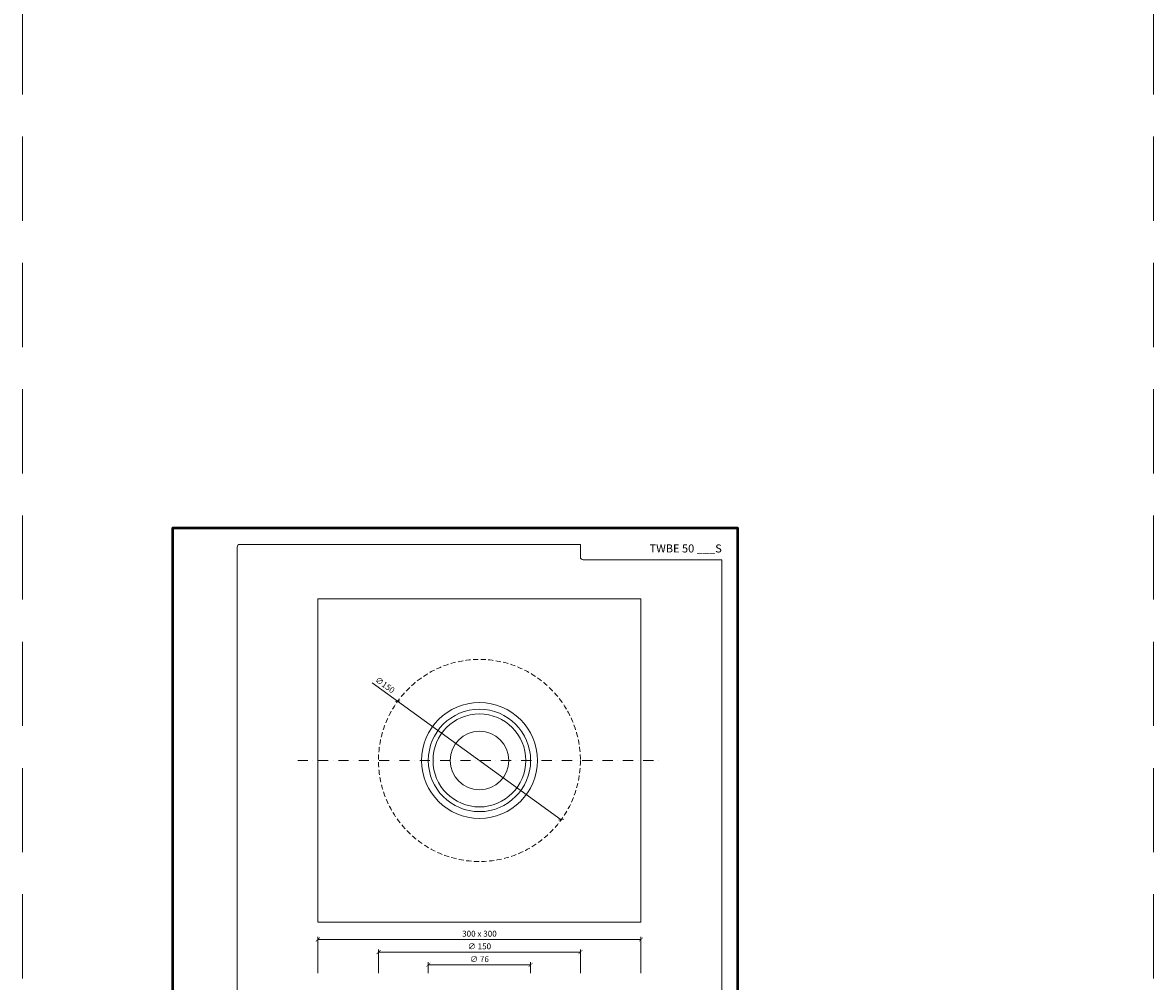
# Model space of a CAD drawing. Units: millimetres. Extents: x -3781 to 3448, y 15254 to 25788.
# Drawn here: x 1657 to 2497, y 15720 to 16432 of the extents above; entities that cross this region are included whole.
import ezdxf
from ezdxf.enums import TextEntityAlignment as Align

# ---------------------------------------------------------------- set-up
doc = ezdxf.new("R2010")
doc.units = ezdxf.units.MM
doc.linetypes.add('DASHDOT2', pattern=[0.5, 0.25, -0.125, 0, -0.125])
doc.linetypes.add('HIDDEN2', pattern=[0.1875, 0.125, -0.0625])
doc.layers.get('DEFPOINTS').update_dxf_attribs({"color": 254, "lineweight": 30})
for name, color, linetype, lineweight in [('TOPWET_KOTY', 30, 'Continuous', 13), ('TOPWET_TENKOU', 142, 'Continuous', 13), ('TOPWET_VYKRESOVE_POLE', 254, 'Continuous', 13)]:
    doc.layers.add(name, color=color, linetype=linetype, lineweight=lineweight)
doc.styles.add('BOLD_ARIAL_NARROW', font='ARIALNB.TTF')
doc.styles.add('REGULAR_ARIAL_NARROW', font='ARIALN.TTF')
doc.dimstyles.new('ISO-TW 1-2', dxfattribs={"dimscale": 2, "dimtxt": 2.2, "dimasz": 1.5, "dimexe": 1, "dimexo": 0, "dimgap": 0.75, "dimtad": 1, "dimdec": 0, "dimtxsty": 'REGULAR_ARIAL_NARROW', "dimblk": 'ARCHTICK', "dimcen": 0.5, "dimclrd": 256, "dimclre": 256, "dimclrt": 256, "dimadec": 0, "dimazin": 0, "dimtfac": 1, "dimtdec": 0, "dimtmove": 1, "dimatfit": 3, "dimldrblk": 'DOT', "dimfxl": 1, "dimtzin": 0, "dimlwd": -1, "dimlwe": -1, "dimarcsym": 0})

# ---------------------------------------------------------------- blocks, each defined once
blk = doc.blocks.new('*U4')
at = {"layer": 'TOPWET_VYKRESOVE_POLE', "color": 243, "lineweight": 50, "ltscale": 10}
blk.add_lwpolyline([(-90, 297), (-114, 297), (-114, 0), (96, 0), (96, 297)], close=True, dxfattribs=at)
at = {"layer": 'TOPWET_VYKRESOVE_POLE', "ltscale": 10}
blk.add_lwpolyline([(90, 285.33), (38.5, 285.33, -0.414214), (37.5, 286.33), (37.5, 291), (-89, 291, 0.414214), (-90, 290), (-90, 7, 0.414214), (-89, 6), (89, 6, 0.414214), (90, 7), (90, 285.33)], format="xyb", close=True, dxfattribs=at)
at = {"color": 7, "style": 'BOLD_ARIAL_NARROW'}
blk.add_attdef('01_OZNAČENÍ_VÝKRESU', text='', height=3, dxfattribs=at).set_placement((90, 291), align=Align.TOP_RIGHT)
at = {"color": 7}
for tag, p, height, style in [('03_A_NADPIS_HLAVNÍ_2_ŘADKY', (-87.5, 29.55), 3, 'BOLD_ARIAL_NARROW'), ('02_NADPIS_HLAVNÍ', (-87.5, 27.5), 3, 'BOLD_ARIAL_NARROW'), ('03_B_NADPIS_HLAVNÍ_2_ŘADKY', (-87.5, 25.35), 3, 'BOLD_ARIAL_NARROW'), ('04_KÓD_NEBO_PODNADPIS', (-87.5, 20), 2.2, 'REGULAR_ARIAL_NARROW'), ('07_REZERVNÍ_POLE', (-44.5, 20), 2.2, 'REGULAR_ARIAL_NARROW'), ('08_VÁHA_KG', (-44.5, 14), 2.2, 'REGULAR_ARIAL_NARROW'), ('05_TYP', (-87.5, 14), 2.2, 'REGULAR_ARIAL_NARROW'), ('06_MĚŘÍTKO', (-87.5, 8), 2.2, 'REGULAR_ARIAL_NARROW'), ('09_MATERIÁL', (-44.5, 8), 2.2, 'REGULAR_ARIAL_NARROW')]:
    blk.add_attdef(tag, p, '', height=height, dxfattribs=dict(at, style=style))
blk = doc.blocks.new('_ArchTick')
at = {"color": 0, "linetype": 'ByBlock', "const_width": 0.15}
blk.add_lwpolyline([(-0.5, -0.5), (0.5, 0.5)], dxfattribs=at)
blk = doc.blocks.new('*D250')
at = {"layer": 'DEFPOINTS', "color": 0, "ltscale": 30, "transparency": 16777216}
for p in [(2116.39, 15751.22), (1876.39, 15726.11), (2116.39, 15726.11)]:
    blk.add_point(p, dxfattribs=at)
at = {"layer": 'TOPWET_KOTY', "ltscale": 30, "transparency": 16777216}
for p, q in [((1876.39, 15726.11), (1876.39, 15753.22)), ((1876.39, 15751.22), (2116.39, 15751.22)), ((2116.39, 15726.11), (2116.39, 15753.22))]:
    blk.add_line(p, q, dxfattribs=at)
at = {"layer": 'TOPWET_KOTY', "ltscale": 30, "transparency": 16777216, "xscale": 3, "yscale": 3, "zscale": 3, "rotation": 180}
blk.add_blockref('_ArchTick', (1876.39, 15751.22), dxfattribs=at)
at = {"layer": 'TOPWET_KOTY', "ltscale": 30, "transparency": 16777216, "xscale": 3, "yscale": 3, "zscale": 3}
blk.add_blockref('_ArchTick', (2116.39, 15751.22), dxfattribs=at)
at = {"layer": 'TOPWET_KOTY', "ltscale": 30, "transparency": 16777216, "insert": (1996.39, 15754.92), "char_height": 4.4, "attachment_point": 5, "style": 'REGULAR_ARIAL_NARROW'}
blk.add_mtext('300 x 300', dxfattribs=at)
blk = doc.blocks.new('_Dot')
at = {"color": 0, "linetype": 'ByBlock', "lineweight": -2}
blk.add_line((-0.5, 0), (-1, 0), dxfattribs=at)
at = {"color": 0, "linetype": 'ByBlock', "const_width": 0.5}
blk.add_lwpolyline([(-0.25, 0, 1), (0.25, 0, 1)], format="xyb", close=True, dxfattribs=at)
blk = doc.blocks.new('*D251')
at = {"layer": 'DEFPOINTS', "color": 0, "ltscale": 30, "transparency": 16777216}
for p in [(2071.39, 15741.84), (1921.39, 15726.11), (2071.39, 15726.11)]:
    blk.add_point(p, dxfattribs=at)
at = {"layer": 'TOPWET_KOTY', "ltscale": 30, "transparency": 16777216}
for p, q in [((1921.39, 15726.11), (1921.39, 15743.84)), ((1921.39, 15741.84), (2071.39, 15741.84)), ((2071.39, 15726.11), (2071.39, 15743.84))]:
    blk.add_line(p, q, dxfattribs=at)
at = {"layer": 'TOPWET_KOTY', "ltscale": 30, "transparency": 16777216, "xscale": 3, "yscale": 3, "zscale": 3, "rotation": 180}
blk.add_blockref('_ArchTick', (1921.39, 15741.84), dxfattribs=at)
at = {"layer": 'TOPWET_KOTY', "ltscale": 30, "transparency": 16777216, "xscale": 3, "yscale": 3, "zscale": 3}
blk.add_blockref('_ArchTick', (2071.39, 15741.84), dxfattribs=at)
at = {"layer": 'TOPWET_KOTY', "ltscale": 30, "transparency": 16777216, "insert": (1996.39, 15745.54), "char_height": 4.4, "attachment_point": 5, "style": 'REGULAR_ARIAL_NARROW'}
blk.add_mtext('∅ 150', dxfattribs=at)
blk = doc.blocks.new('*D253')
at = {"layer": 'DEFPOINTS', "color": 0, "ltscale": 30, "transparency": 16777216}
for p in [(1958.39, 15726.11), (2034.39, 15732.33), (2034.39, 15726.11)]:
    blk.add_point(p, dxfattribs=at)
at = {"layer": 'TOPWET_KOTY', "ltscale": 30, "transparency": 16777216}
for p, q in [((1958.39, 15726.11), (1958.39, 15734.33)), ((2034.39, 15726.11), (2034.39, 15734.33)), ((1958.39, 15732.33), (2034.39, 15732.33))]:
    blk.add_line(p, q, dxfattribs=at)
at = {"layer": 'TOPWET_KOTY', "ltscale": 30, "transparency": 16777216, "xscale": 3, "yscale": 3, "zscale": 3, "rotation": 180}
blk.add_blockref('_ArchTick', (1958.39, 15732.33), dxfattribs=at)
at = {"layer": 'TOPWET_KOTY', "ltscale": 30, "transparency": 16777216, "xscale": 3, "yscale": 3, "zscale": 3}
blk.add_blockref('_ArchTick', (2034.39, 15732.33), dxfattribs=at)
at = {"layer": 'TOPWET_KOTY', "ltscale": 30, "transparency": 16777216, "insert": (1996.39, 15736.03), "char_height": 4.4, "attachment_point": 5, "style": 'REGULAR_ARIAL_NARROW'}
blk.add_mtext('∅ 76', dxfattribs=at)
blk = doc.blocks.new('*D257')
at = {"layer": 'DEFPOINTS', "color": 0, "ltscale": 30, "transparency": 16777216}
for p in [(1935.63, 15928.08), (2057.15, 15840.14)]:
    blk.add_point(p, dxfattribs=at)
at = {"layer": 'TOPWET_KOTY', "ltscale": 30, "transparency": 16777216}
for p in [(1916.63, 15941.83), (2057.15, 15840.14)]:
    blk.add_line(p, (1935.63, 15928.08), dxfattribs=at)
at = {"layer": 'TOPWET_KOTY', "ltscale": 30, "transparency": 16777216, "xscale": 3, "yscale": 3, "zscale": 3}
for p, rotation in [((1935.63, 15928.08), 324.1070873795624), ((2057.15, 15840.14), 144.1070873795624)]:
    blk.add_blockref('_ArchTick', p, dxfattribs=dict(at, rotation=rotation))
at = {"layer": 'TOPWET_KOTY', "ltscale": 30, "transparency": 16777216, "insert": (1925.87, 15939.71), "char_height": 4.4, "attachment_point": 5, "rotation": 324.10709, "style": 'REGULAR_ARIAL_NARROW'}
blk.add_mtext('∅150', dxfattribs=at)

msp = doc.modelspace()

# ---------------------------------------------------------------- linework, layer by layer
at = {"layer": 'DEFPOINTS', "linetype": 'HIDDEN2', "lineweight": 5, "ltscale": 500}
for p, q in [((1657.03, 15253.5), (1657.03, 25787.85)), ((2497.03, 15253.5), (2497.03, 25787.85))]:
    msp.add_line(p, q, dxfattribs=at)
at = {"layer": 'TOPWET_TENKOU', "ltscale": 30}
msp.add_lwpolyline([(1876.39, 16004.11), (2116.39, 16004.11), (2116.39, 15764.11), (1876.39, 15764.11)], close=True, dxfattribs=at)
at = {"layer": 'TOPWET_TENKOU', "linetype": 'DASHDOT2', "ltscale": 30}
msp.add_lwpolyline([(1861.39, 15884.11), (2131.39, 15884.11)], dxfattribs=at)
at = {"layer": 'TOPWET_TENKOU', "linetype": 'HIDDEN2', "ltscale": 30}
msp.add_circle((1996.39, 15884.11), 75, dxfattribs=at)
at = {"layer": 'TOPWET_TENKOU', "ltscale": 30}
for radius in [43, 38, 34.5]:
    msp.add_circle((1996.39, 15884.11), radius, dxfattribs=at)
at = {"layer": 'TOPWET_TENKOU', "ltscale": 40}
msp.add_circle((1996.39, 15884.11), 21.8, dxfattribs=at)

# ---------------------------------------------------------------- block references
ref = msp.add_blockref('*U4', (1996.39, 15462.5), dxfattribs=dict(at, xscale=2, yscale=2, zscale=2))
ref.add_attrib('01_OZNAČENÍ_VÝKRESU', 'TWBE 50 ___S', dxfattribs={"layer": '0', "color": 7, "height": 6, "style": 'BOLD_ARIAL_NARROW'}).set_placement((2176.39, 16044.5), align=Align.TOP_RIGHT)

# ---------------------------------------------------------------- dimensions: what is measured, and where the dimension line sits
at = {"layer": 'TOPWET_KOTY', "ltscale": 30}
dim = msp.add_diameter_dim_2p(p1=(2057.15, 15840.14), p2=(1935.63, 15928.08), dimstyle='ISO-TW 1-2', dxfattribs=at)
dim.commit()
dim.dimension.update_dxf_attribs({"geometry": '*D257', "text_midpoint": (1925.87, 15939.71)})
for base, p1, p2, text, picture, middle in [((2116.39, 15751.22), (1876.39, 15726.11), (2116.39, 15726.11), '300 x 300', '*D250', (1996.39, 15754.92)), ((2071.39, 15741.84), (1921.39, 15726.11), (2071.39, 15726.11), '∅ <>', '*D251', (1996.39, 15745.54)), ((2034.39, 15732.33), (1958.39, 15726.11), (2034.39, 15726.11), '∅ <>', '*D253', (1996.39, 15736.03))]:
    dim = msp.add_linear_dim(base=base, p1=p1, p2=p2, text=text, dimstyle='ISO-TW 1-2', dxfattribs=at)
    dim.commit()
    dim.dimension.update_dxf_attribs({"geometry": picture, "text_midpoint": middle})

doc.saveas('drawing.dxf')
